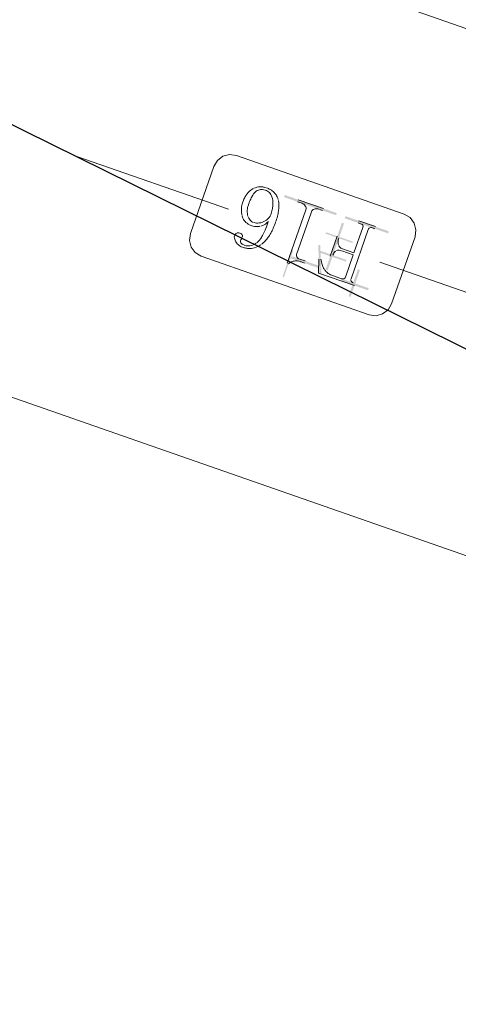
# Model space of a CAD drawing. Units: millimetres. Extents: x 2769 to 4808, y 1057 to 2134.
# Drawn here: x 3442 to 3442, y 2048 to 2048 of the extents above; entities that cross this region are included whole.
import ezdxf

# ---------------------------------------------------------------- set-up
doc = ezdxf.new("R2010")
doc.units = ezdxf.units.MM
doc.layers.add('桩基', color=7, linetype='Continuous', lineweight=18)

# ---------------------------------------------------------------- blocks, each defined once
blk = doc.blocks.new('*X119')
for points in [[(200.55991, 923.97131), (200.55991, 931.97139), (201.17699, 931.97139), (201.17699, 923.97131)], [(220.51429, 932.89723), (220.51429, 924.89715), (220.10309, 924.89715), (220.10309, 932.89723)], [(196.55987, 928.58843), (204.55995, 928.58843), (204.55995, 927.97135), (196.55987, 927.97135)], [(213.46285, 920.96595), (210.49187, 928.39393), (211.00607, 928.59959), (213.97705, 921.17163)], [(209.71435, 927.03435), (209.71435, 919.03427), (209.09727, 919.03427), (209.09727, 927.03435)], [(211.98875, 927.25133), (219.98883, 927.25133), (219.98883, 926.63419), (211.98875, 926.63419)], [(205.09723, 923.03431), (213.09731, 923.03431), (213.09731, 922.51989), (205.09723, 922.51989)], [(209.09727, 913.06843), (209.09727, 921.06851), (209.71435, 921.06851), (209.71435, 913.06843)], [(205.09723, 917.47995), (213.09731, 917.47995), (213.09731, 917.06847), (205.09723, 917.06847)], [(196.45693, 911.61701), (204.45701, 911.61701), (204.45701, 910.99993), (196.45693, 910.99993)], [(209.39427, 910.99993), (201.39419, 910.99993), (201.39419, 911.61701), (209.39427, 911.61701)], [(211.98875, 911.61701), (219.98883, 911.61701), (219.98883, 910.99993), (211.98875, 910.99993)], [(227.49743, 910.99993), (219.49735, 910.99993), (219.49735, 911.61701), (227.49743, 911.61701)]]:
    blk.add_hatch(color=7).paths.add_polyline_path(points, flags=0)
at = {"color": 7, "lineweight": 0}
for points in [[(18.99993, 990.00007), (835.00005, 990.00007)], [(194.00001, 934.99995), (192.05383, 934.60703), (190.46447, 933.53547), (189.39285, 931.94619), (188.99987, 930.00005)], [(243.99999, 934.99995), (194.00001, 934.99995)], [(249.00011, 930.00005), (248.60721, 931.94619), (247.53567, 933.53547), (245.94633, 934.60703), (243.99999, 934.99995)], [(188.99987, 930.00005), (188.99987, 910.00001)], [(211.25733, 928.58843), (200.55991, 928.58843)], [(201.17699, 927.97135), (201.42979, 927.94639), (201.64379, 927.88259), (201.89701, 927.76569)], [(201.89701, 927.76569), (202.01413, 927.51875), (202.09125, 927.27201)], [(203.95419, 927.76569), (204.20785, 927.88259), (204.42141, 927.94639), (204.67421, 927.97135)], [(204.67421, 927.97135), (207.55429, 927.97135)], [(207.55429, 927.97135), (207.91047, 927.95237), (208.27693, 927.89467), (208.65715, 927.79581), (209.05381, 927.65287), (209.26005, 927.56355), (209.47151, 927.46123), (209.68895, 927.34581), (209.91289, 927.21599)], [(212.49157, 924.88561), (211.25733, 928.58843)], [(220.10309, 928.89719), (219.95493, 928.62979), (219.76591, 928.35609), (219.56349, 928.12637), (219.34731, 927.93601), (219.11603, 927.78227), (218.86845, 927.66275)], [(220.51429, 913.26271), (220.51429, 928.89719)], [(233.88563, 928.79425), (233.63409, 928.78951), (233.38905, 928.77555), (233.14967, 928.75269), (232.91577, 928.72087), (232.68717, 928.68015), (232.46365, 928.63083), (232.24487, 928.57271), (232.03087, 928.50617), (231.82111, 928.43123), (231.61529, 928.34771), (231.41371, 928.25535), (231.02185, 928.04473), (230.64289, 927.79801), (230.27643, 927.51381), (229.92077, 927.18953), (229.57581, 926.82265), (229.40697, 926.62233), (229.24075, 926.41003)], [(230.59421, 926.42859), (230.80095, 926.67533), (231.11921, 927.01145), (231.43185, 927.29029), (231.74229, 927.51937), (232.05451, 927.70501), (232.37193, 927.85077), (232.69833, 927.95971), (233.03727, 928.03245), (233.39251, 928.06949)], [(233.57723, 928.07423), (233.78395, 928.06845), (234.05913, 928.03895), (234.30163, 927.98491), (234.50271, 927.90799), (234.70851, 927.76569)], [(236.14863, 927.97135), (235.92165, 928.14767), (235.61291, 928.34749), (235.29765, 928.50793), (234.97169, 928.63189), (234.63063, 928.72129), (234.26973, 928.77577), (233.88563, 928.79425)], [(234.70851, 927.76569), (234.90621, 927.51875), (235.00485, 927.27201)], [(237.07445, 926.53125), (237.03099, 926.80127), (236.88587, 927.10747), (236.70799, 927.35893), (236.48193, 927.62423), (236.14863, 927.97135)], [(249.00011, 910.00001), (249.00011, 930.00005)], [(202.10289, 927.14861), (202.10289, 912.43997)], [(203.74875, 927.14861), (203.76165, 927.39535), (203.85387, 927.64235)], [(203.74875, 920.56563), (203.74875, 927.14861)], [(210.02275, 927.14861), (210.38189, 926.81573), (210.74101, 926.43007), (210.92233, 926.21431), (211.10663, 925.98049), (211.29437, 925.72663), (211.60617, 925.27233), (211.79179, 924.98227), (211.97735, 924.67993)], [(216.91419, 927.25133), (215.98879, 927.25133)], [(215.98879, 926.63419), (217.84009, 926.63419)], [(218.86845, 927.66275), (218.60231, 927.52517), (218.30859, 927.41665), (217.97485, 927.33509), (217.58341, 927.28013), (217.15493, 927.25451), (216.91419, 927.25133)], [(217.84009, 926.63419), (218.09283, 926.60645), (218.30647, 926.52313), (218.56011, 926.32565)], [(218.56011, 926.32565), (218.75731, 926.07891), (218.85637, 925.83191)], [(218.86845, 925.70857), (218.86845, 913.26271)], [(229.12059, 926.24747), (228.98195, 926.04661), (228.84845, 925.83641), (228.72011, 925.61621), (228.59693, 925.38599), (228.47853, 925.14525), (228.36571, 924.89337), (228.25805, 924.63027), (228.15553, 924.35525), (228.05909, 924.06801), (227.96821, 923.76787), (227.88297, 923.45439), (227.80417, 923.12709), (227.73135, 922.78539), (227.66545, 922.42859), (227.60605, 922.05633), (227.55397, 921.66765), (227.50917, 921.26223), (227.47171, 920.83911), (227.44243, 920.39771), (227.42175, 919.93733), (227.40927, 919.45721), (227.40581, 919.02293)], [(229.36005, 919.53707), (229.36217, 919.95737), (229.37255, 920.55751), (229.39145, 921.12097), (229.41819, 921.64895), (229.45177, 922.14219), (229.49269, 922.60257), (229.53919, 923.03127), (229.59169, 923.42921), (229.64941, 923.79827), (229.71185, 924.13927), (229.77817, 924.45387), (229.84879, 924.74351), (229.92245, 925.00923), (229.99907, 925.25249), (230.07831, 925.47447), (230.16015, 925.67647), (230.32941, 926.02551), (230.50467, 926.30885)], [(235.01735, 927.14861), (234.98115, 926.94449), (234.91441, 926.73713)], [(234.91441, 926.32565), (234.91441, 926.52997), (234.91441, 926.73713)], [(234.91441, 926.32565), (234.91609, 926.09979), (234.94023, 925.83557), (235.01989, 925.62715)], [(235.12021, 925.50289), (235.37993, 925.34139), (235.62277, 925.30267), (235.82563, 925.29731)], [(235.94275, 925.29709), (236.16669, 925.30937), (236.43155, 925.37413), (236.64083, 925.49451)], [(236.76571, 925.60563), (236.92333, 925.81857), (237.02493, 926.08709), (237.06197, 926.29679), (237.07445, 926.53125)], [(209.09727, 922.51989), (209.08521, 922.22793), (209.03913, 921.90153), (208.96251, 921.61401), (208.85873, 921.36495), (208.73123, 921.15287)], [(209.71435, 917.06847), (209.71435, 923.03431)], [(233.37143, 922.21135), (233.01357, 922.19265), (232.63849, 922.13471), (232.24529, 922.03545), (232.04201, 921.96933), (231.83359, 921.89221), (231.62129, 921.80331), (231.40469, 921.70257), (231.18377, 921.58995)], [(236.84495, 920.54955), (236.69423, 920.76009), (236.45435, 921.04153), (236.19209, 921.29193), (235.90613, 921.51241), (235.59569, 921.70363), (235.25935, 921.86597), (234.89543, 921.99841), (234.50229, 922.10043), (234.29345, 922.13965), (234.07635, 922.17041), (233.85071, 922.19307), (233.61561, 922.20683), (233.37143, 922.21135)], [(196.02269, 920.00007), (60.54475, 920.00007)], [(207.14303, 920.56563), (203.74875, 920.56563)], [(203.74875, 919.94855), (207.14303, 919.94855)], [(203.74875, 912.43997), (203.74875, 919.94855)], [(207.14303, 919.94855), (207.39153, 919.93691), (207.67573, 919.89127), (207.92895, 919.81421), (208.15205, 919.70867), (208.43193, 919.50137)], [(208.58265, 920.97711), (208.34283, 920.79777), (208.13483, 920.70413), (207.87941, 920.63217), (207.66753, 920.59625), (207.32477, 920.56887)], [(229.36005, 917.99431), (229.54949, 918.42109), (229.67657, 918.67883), (229.80575, 918.91957), (229.93621, 919.14373), (230.06801, 919.35151), (230.33195, 919.71841), (230.59555, 920.02369), (230.85519, 920.27049), (231.10843, 920.46277)], [(231.00591, 921.49133), (230.73073, 921.31261), (230.46503, 921.09431), (230.20623, 920.83227), (229.95259, 920.52069), (229.70197, 920.15161), (229.57667, 919.94213), (229.45093, 919.71367)], [(231.10843, 920.46277), (231.31557, 920.59427), (231.68247, 920.79523), (232.04075, 920.95107), (232.39387, 921.06545), (232.74355, 921.14081), (233.09323, 921.17805)], [(233.26849, 921.18279), (233.56305, 921.16423), (233.83999, 921.10975), (234.10393, 921.01909), (234.36061, 920.89083), (234.61553, 920.72007), (234.87433, 920.49981), (235.14391, 920.21879)], [(235.30027, 920.03167), (235.52591, 919.71967), (235.72015, 919.38573), (235.88419, 919.02725), (236.01895, 918.64031), (236.07539, 918.43465), (236.12449, 918.22001), (236.16585, 917.99543), (236.19943, 917.76069), (236.22483, 917.51439), (236.24205, 917.25601), (236.25065, 916.98451)], [(237.99993, 916.86281), (237.99513, 917.11045), (237.98095, 917.35613), (237.95767, 917.59991), (237.92501, 917.84191), (237.88275, 918.08215), (237.83109, 918.32097), (237.77035, 918.55805), (237.69973, 918.79385), (237.62007, 919.02829), (237.53095, 919.26149), (237.43189, 919.49361), (237.32295, 919.72439), (237.20407, 919.95413), (237.07489, 920.18301), (236.93539, 920.41063)], [(286.31045, 920.00007), (241.16683, 920.00007)], [(208.58265, 919.33147), (208.76313, 919.04467), (208.88801, 918.76343), (208.98707, 918.44417), (209.05635, 918.08715), (209.09255, 917.69183), (209.09727, 917.47995)], [(227.40581, 919.02293), (227.40841, 918.64609), (227.41999, 918.18749), (227.43981, 917.75231), (227.46783, 917.33913), (227.50359, 916.94635), (227.54663, 916.57283), (227.59701, 916.21729), (227.65389, 915.87863), (227.71759, 915.55563), (227.78737, 915.24773), (227.86357, 914.95385), (227.94585, 914.67325), (228.03369, 914.40521), (228.12759, 914.14895), (228.22701, 913.90413), (228.33255, 913.66967), (228.44319, 913.44551), (228.55989, 913.23061), (228.68223, 913.02501)], [(230.38841, 913.15999), (230.18167, 913.52045), (229.99477, 913.92481), (229.90869, 914.14487), (229.82813, 914.37763), (229.75277, 914.62373), (229.68299, 914.88387), (229.61927, 915.15883), (229.56157, 915.44929), (229.51077, 915.75607), (229.46639, 916.08013), (229.42935, 916.42225), (229.39963, 916.78357), (229.37811, 917.16493), (229.36479, 917.56737), (229.36005, 917.99219)], [(236.25149, 916.86281), (236.24465, 916.35099), (236.22955, 915.95159), (236.20627, 915.57629), (236.17529, 915.22451), (236.13699, 914.89593), (236.09261, 914.59057), (236.04265, 914.30763), (235.98713, 914.04665), (235.92681, 913.80683), (235.86267, 913.58761), (235.72445, 913.20719), (235.57585, 912.89793), (235.41951, 912.65227)], [(236.45737, 912.23437), (236.73169, 912.53577), (236.98013, 912.86521), (237.20323, 913.22461), (237.40091, 913.61605), (237.49003, 913.82469), (237.57273, 914.04235), (237.64849, 914.26933), (237.71785, 914.50597), (237.78029, 914.75291), (237.83497, 915.01045), (237.88275, 915.27897), (237.92281, 915.55909), (237.95471, 915.85105), (237.97835, 916.15571), (237.99387, 916.47313), (237.99993, 916.80383)], [(201.17699, 911.61701), (200.45697, 911.61701)], [(201.89701, 911.82289), (201.64379, 911.66159), (201.42979, 911.62265), (201.17699, 911.61701)], [(202.10289, 912.43997), (202.07791, 912.18999), (201.98705, 911.94325)], [(203.95419, 911.82289), (203.78021, 912.03279), (203.75009, 912.26711)], [(204.67421, 911.61701), (204.42141, 911.62265), (204.20785, 911.66159), (203.95419, 911.82289)], [(205.39423, 911.61701), (204.67421, 911.61701)], [(216.91419, 911.61701), (215.98879, 911.61701)], [(218.35423, 912.02849), (218.11393, 911.84935), (217.90641, 911.75551), (217.65101, 911.68353), (217.43913, 911.64763), (217.09637, 911.62025)], [(218.86845, 913.26271), (218.85293, 912.98085), (218.80423, 912.71605), (218.72677, 912.49033), (218.56399, 912.22053), (218.35423, 912.02849)], [(221.02851, 912.02849), (220.81147, 912.18243), (220.66035, 912.39283), (220.56129, 912.68783), (220.52467, 912.96129), (220.51429, 913.26271)], [(222.46855, 911.61701), (222.21793, 911.62329), (221.88117, 911.65645), (221.59781, 911.71669), (221.36745, 911.79981), (221.10039, 911.96351)], [(223.49739, 911.61701), (222.46855, 911.61701)], [(228.81015, 912.82801), (229.06851, 912.48025), (229.34581, 912.16931), (229.56721, 911.95877), (229.79927, 911.76643), (230.12785, 911.53799), (230.47885, 911.33993), (230.85477, 911.17173), (231.25829, 911.03329), (231.47101, 910.97515), (231.69191, 910.92499), (231.92143, 910.88237), (232.16005, 910.84795), (232.40763, 910.82185), (232.66515, 910.80421), (232.93349, 910.79517)], [(233.06309, 911.51435), (232.72937, 911.53283), (232.40897, 911.58793), (232.10065, 911.67903), (231.80305, 911.80673), (231.51581, 911.97189), (231.23761, 912.17623), (230.96935, 912.42169), (230.71007, 912.71175), (230.46073, 913.04935)], [(233.06309, 910.79433), (233.45065, 910.80829), (233.66423, 910.82855), (233.87271, 910.85783), (234.07635, 910.89571), (234.47173, 910.99781), (234.85281, 911.13497), (235.22231, 911.30847), (235.58361, 911.52035), (235.93717, 911.77271), (236.28509, 912.06877)], [(235.41951, 912.65227), (235.19175, 912.37131), (234.95877, 912.14131), (234.71719, 911.95377), (234.46137, 911.80263), (234.18705, 911.68487), (233.88647, 911.59767), (233.54971, 911.54059), (233.16427, 911.51519)], [(188.99987, 910.00001), (189.39285, 908.05375), (190.46447, 906.46439), (192.05383, 905.39281), (194.00001, 904.99987)], [(200.45697, 910.99993), (205.39423, 910.99993)], [(215.98879, 910.99993), (223.49739, 910.99993)], [(243.99999, 904.99987), (245.94633, 905.39281), (247.53567, 906.46439), (248.60721, 908.05375), (249.00011, 910.00001)], [(194.00001, 904.99987), (243.99999, 904.99987)], [(835.00005, 849.99999), (18.99993, 849.99999)]]:
    blk.add_lwpolyline(points, dxfattribs=at)

msp = doc.modelspace()

# ---------------------------------------------------------------- linework, layer by layer
msp.add_line((3441.17184, 2048.13531), (3442.87269, 2047.2953))
msp.add_circle((3444.15006, 2055.69802), 15)
at = {"layer": '桩基', "color": 1}
msp.add_circle((3442.44551, 2048.56683), 40, dxfattribs=at)

# ---------------------------------------------------------------- block references
at = {"xscale": 0.0009999999999999985, "yscale": 0.0009999999999999985, "zscale": 0.0009999999999999985, "rotation": 160.7844565033442}
msp.add_blockref('*X119', (3442.44465, 2048.56436), dxfattribs=at)

doc.saveas('drawing.dxf')
